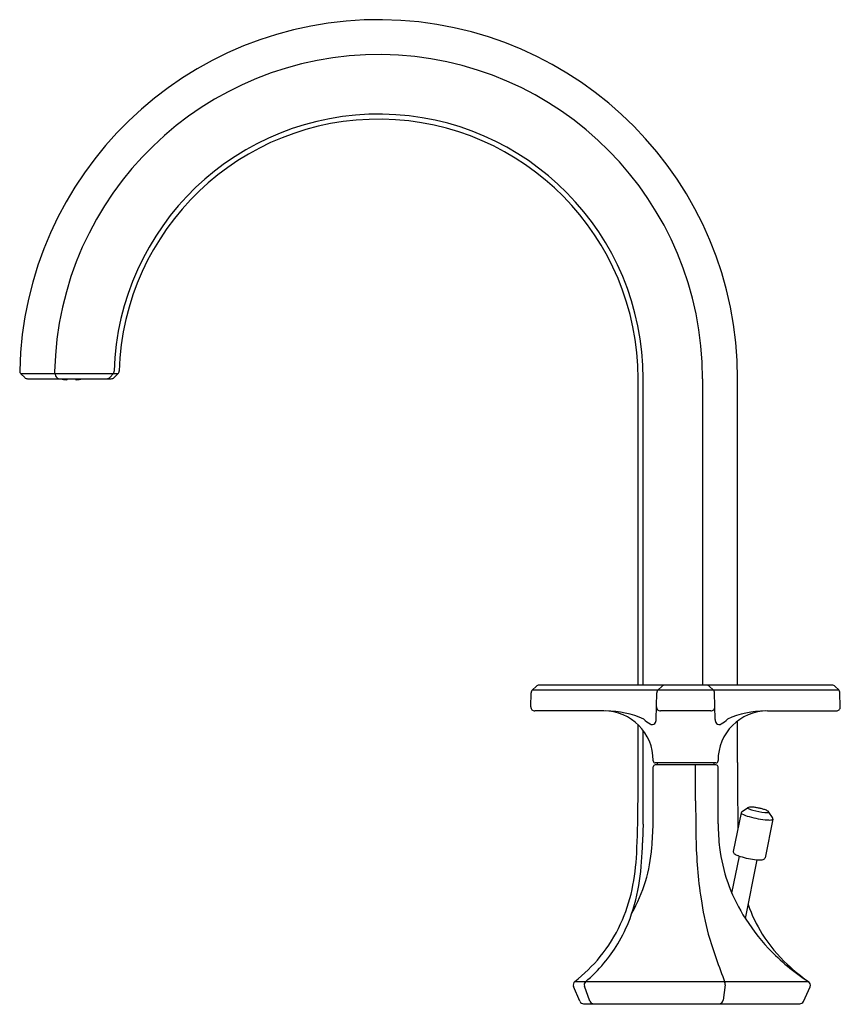
# Model space of a CAD drawing. Extents: x 885.73 to 893.71, y 50.71 to 60.28.
import ezdxf

# ---------------------------------------------------------------- set-up
doc = ezdxf.new("R2010")
doc.units = 0
doc.header["$LTSCALE"] = 0.64311
doc.layers.get('0').update_dxf_attribs({"color": 255, "linetype": 'CONTINUOUS'})
doc.layers.get('DEFPOINTS').update_dxf_attribs({"linetype": 'CONTINUOUS'})
doc.styles.get("Standard").update_dxf_attribs({"font": 'txt', "width": 0.8})

msp = doc.modelspace()

# ---------------------------------------------------------------- linework, layer by layer
for p, q in [((885.7379, 56.8392), (885.7748, 56.8033)), ((886.6819, 56.8392), (885.7379, 56.8392)), ((885.8022, 56.7921), (886.6169, 56.7921)), ((886.0674, 56.845), (886.075, 56.82)), ((886.1877, 56.7855), (886.1877, 56.7921)), ((886.2701, 56.7855), (886.2701, 56.7921)), ((886.6048, 56.8057), (886.6355, 56.8392)), ((886.6819, 56.8392), (886.6445, 56.8034)), ((891.7409, 53.8107), (891.7409, 56.7921)), ((891.7899, 53.8107), (891.7899, 56.7921)), ((892.3686, 56.7921), (892.3686, 53.8107)), ((892.7085, 53.8107), (892.7085, 56.7906)), ((890.697, 53.6012), (890.7005, 53.7373)), ((890.7124, 53.7645), (890.7485, 53.7996)), ((890.7124, 53.7645), (893.6925, 53.7645)), ((893.6289, 53.8107), (890.776, 53.8107)), ((891.9162, 53.4778), (891.923, 53.7373)), ((891.9349, 53.7645), (891.971, 53.7996)), ((892.4719, 53.7645), (892.4359, 53.7996)), ((892.4906, 53.4778), (892.4838, 53.7373)), ((893.6925, 53.7645), (893.6564, 53.7996)), ((893.7079, 53.6012), (893.7044, 53.7373)), ((891.4073, 53.5607), (890.7364, 53.5607)), ((892.448, 53.5607), (891.9589, 53.5607)), ((892.9995, 53.5607), (893.6685, 53.5607)), ((892.7085, 53.0579), (892.7085, 53.4628)), ((891.7409, 53.0866), (891.7409, 53.4263)), ((891.7899, 52.4593), (891.7899, 53.3713)), ((891.8884, 53.0744), (891.8884, 53.0796)), ((892.4987, 53.0547), (891.9081, 53.0547)), ((891.9278, 53.0547), (891.9278, 53.0351)), ((892.479, 53.0547), (892.479, 53.0351)), ((892.5184, 53.0744), (892.5184, 53.0796)), ((891.8884, 52.4617), (891.8884, 53.0154)), ((892.4987, 53.0351), (891.9081, 53.0351)), ((892.3008, 52.6851), (892.3005, 53.0351)), ((892.5184, 52.4617), (892.5184, 53.0154)), ((892.7523, 52.5838), (892.8055, 52.6183)), ((893.048, 52.5241), (893.0123, 52.5766)), ((892.7425, 52.5692), (892.6669, 52.1941)), ((893.0513, 52.5069), (892.9756, 52.1318)), ((892.6535, 51.7881), (892.7262, 52.1483)), ((892.7846, 51.5416), (892.8998, 52.1129)), ((891.175, 50.7362), (891.1133, 50.8815)), ((891.1249, 50.9276), (893.3992, 50.9276)), ((891.2714, 50.7382), (891.2186, 50.8834)), ((892.5888, 50.8977), (892.5678, 50.7462)), ((893.3492, 50.7355), (893.4134, 50.8786)), ((891.2112, 50.7122), (893.3132, 50.7122))]:
    msp.add_line(p, q)
for centre, radius, start, end in [((889.2168, 56.7922), 3.4917, 359.97461, 178.75116), ((889.2168, 56.7921), 3.1518, 0, 178.81489), ((889.217, 56.7924), 2.5729, 359.99515, 178.36704), ((889.2168, 56.7921), 2.5241, 0.00001, 178.30108), ((885.7653, 56.8674), 0.0394, 178.75116, 225.81956), ((885.8022, 56.8315), 0.0394, 225.81956, 270), ((886.105, 56.8565), 0.0394, 178.81489, 196.96535), ((886.1127, 56.8315), 0.0394, 196.96535, 270), ((886.2144, 57.1317), 0.3515, 255.03741, 265.04152), ((886.2466, 57.1539), 0.3744, 255.14259, 256.08429), ((217694.9603, 56.7891), 216808.8037, 179.999999618, 180.000000958), ((886.2435, 57.1317), 0.3515, 274.95848, 284.96259), ((886.2113, 57.1539), 0.3744, 283.91571, 284.85741), ((-215922.5024, 56.7891), 216808.8037, 359.999999042, 0.000000382), ((886.5751, 56.8315), 0.0394, 270, 318.95678), ((886.6169, 56.8315), 0.0394, 270, 314.3305), ((886.5946, 56.8691), 0.0506, 323.79048, 356.16447), ((886.6503, 56.8691), 0.0436, 316.62104, 357.23899), ((886.2017, 57.137), 0.3544, 261.54573, 262.69253), ((886.1837, 56.7855), 0.004, 273.83211, 359.38479), ((886.2741, 56.7855), 0.004, 180.61521, 266.16789), ((886.2562, 57.137), 0.3544, 277.30747, 278.45427), ((890.7399, 53.7362), 0.0394, 134.25, 178.5), ((890.776, 53.7713), 0.0394, 90, 134.25), ((891.9624, 53.7362), 0.0394, 134.25, 178.5), ((891.9985, 53.7713), 0.0394, 90, 134.25), ((892.4084, 53.7713), 0.0394, 45.75, 90), ((892.4444, 53.7362), 0.0394, 1.5, 45.75), ((893.6289, 53.7713), 0.0394, 45.75, 90), ((893.665, 53.7362), 0.0394, 1.5, 45.75), ((890.7364, 53.6001), 0.0394, 178.5, 270), ((891.4073, 53.0796), 0.4811, 0, 90), ((891.4233, 52.6448), 0.9155, 65.95582, 89.66689), ((891.9589, 53.6001), 0.0394, 178.5, 270), ((892.448, 53.6001), 0.0394, 270, 1.5), ((892.9995, 53.0796), 0.4811, 90, 180), ((892.9835, 52.6448), 0.9155, 90.33311, 114.04418), ((893.6685, 53.6001), 0.0394, 270, 1.5), ((892.0179, 53.7085), 0.3177, 225.78465, 239.63091), ((891.8773, 53.4622), 0.0342, 234.24847, 319.2762), ((891.8657, 53.474), 0.0506, 317.69471, 4.32015), ((892.5411, 53.474), 0.0506, 175.67985, 222.30529), ((892.5296, 53.4622), 0.0342, 220.7238, 305.75153), ((892.3889, 53.7085), 0.3177, 300.36909, 314.21535), ((814.5326, 53.0383), 77.2084, 359.704758, 0.03582), ((891.9081, 53.0744), 0.0197, 180, 270), ((892.4987, 53.0744), 0.0197, 270, 0), ((945.1643, 52.9497), 52.4558, 179.88188, 180.58552), ((891.9081, 53.0154), 0.0197, 90, 180), ((892.4987, 53.0154), 0.0197, 360, 90), ((912.432, 52.6688), 20.1312, 179.95375, 180.98655), ((879.7026, 52.7298), 12.0377, 357.36164, 359.57476), ((892.7658, 52.5641), 0.0239, 124.68221, 167.8311), ((892.8278, 52.5858), 0.0394, 95.32026, 124.52287), ((892.8121, 52.6177), 0.00506, 158.69878, 247.37774), ((892.9204, 52.8259), 0.2397, 242.61667, 254.58277), ((892.836, 52.4985), 0.1272, 86.81203, 95.32026), ((892.8206, 52.2233), 0.4028, 81.78394, 86.81203), ((893.0434, 53.272), 0.7024, 254.58277, 264.31236), ((892.7889, 52.0036), 0.6248, 78.57805, 81.78394), ((892.7893, 52.0035), 0.6248, 75.40778, 78.61367), ((892.8452, 52.2183), 0.4028, 70.37968, 75.40778), ((892.9378, 52.478), 0.1272, 61.87146, 70.37968), ((892.9791, 52.5553), 0.0394, 32.66884, 61.87146), ((893.0088, 52.5775), 0.00255, 304.21397, 16.1427), ((892.7566, 52.5743), 0.0157, 203.7984, 240.2551), ((892.9014, 52.8506), 0.3276, 242.24359, 256.06722), ((893.0851, 53.4783), 0.9814, 254.48575, 264.92323), ((892.9884, 52.7192), 0.1469, 264.31236, 275.91638), ((893.0166, 52.6923), 0.1925, 264.50916, 277.69866), ((893.0019, 52.5888), 0.0157, 275.91638, 302.03379), ((893.039, 52.5193), 0.0181, 280.85455, 312.02759), ((893.0279, 52.5113), 0.0239, 349.36061, 32.50951), ((898.1281, 52.1653), 6.345, 177.3441, 178.9874), ((884.5119, 52.7816), 7.3835, 355.72244, 357.51692), ((899.8949, 52.7816), 7.3835, 182.48308, 184.27756), ((896.7669, 52.3988), 4.4638, 180.98368, 188.57536), ((890.3452, 52.3488), 1.5342, 330.56375, 355.59084), ((888.7192, 52.3316), 3.0654, 352.06067, 358.9874), ((894.1919, 52.4483), 1.674, 187.46235, 211.28471), ((892.6899, 52.1914), 0.0232, 173.4667, 198.30196), ((889.5706, 52.2751), 2.1591, 347.91346, 357.36164), ((892.6941, 52.1928), 0.0276, 198.30196, 229.28698), ((892.7199, 52.2228), 0.0672, 229.28698, 245.35805), ((892.8294, 52.4615), 0.3298, 245.35805, 253.27405), ((892.9825, 52.971), 0.8618, 253.27405, 258.70897), ((892.9858, 52.9703), 0.8618, 258.48275, 263.91767), ((892.9295, 52.4413), 0.3298, 263.91767, 271.83366), ((892.9379, 52.1789), 0.0672, 271.83366, 287.90474), ((892.95, 52.1412), 0.0276, 287.90474, 318.88976), ((892.9533, 52.1383), 0.0232, 318.88976, 343.72502), ((890.0413, 52.1472), 1.7304, 339.54009, 352.06067), ((890.0935, 52.1631), 1.6244, 335.45996, 347.91346), ((896.1023, 52.3107), 3.7935, 188.75615, 194.06279), ((894.1498, 52.1399), 1.4159, 199.09326, 211.94123), ((890.2656, 52.0635), 1.4911, 328.92911, 339.54009), ((894.4744, 52.62), 2.0046, 211.28471, 223.0542), ((890.2615, 52.0864), 1.4397, 320.51728, 335.45996), ((899.2466, 53.4983), 7.1427, 197.17667, 201.17068), ((894.1696, 52.1522), 1.4393, 211.94123, 227.38491), ((890.3031, 52.0409), 1.4473, 319.7744, 328.92911), ((894.4837, 52.6286), 2.0173, 223.0542, 237.45917), ((890.0974, 52.2216), 1.6523, 308.45874, 320.51728), ((890.196, 52.1315), 1.5876, 310.63715, 319.7744), ((894.6233, 52.6453), 2.1093, 227.38491, 234.5622), ((891.1496, 50.8969), 0.0394, 128.45874, 202.99999), ((891.2556, 50.8969), 0.0394, 130.63715, 199.97299), ((892.5498, 50.9031), 0.0394, 352.09669, 23.40598), ((893.3774, 50.8947), 0.0394, 335.83088, 54.5622), ((891.2112, 50.7516), 0.0394, 202.99999, 270), ((891.3084, 50.7516), 0.0394, 199.97299, 270), ((892.5288, 50.7516), 0.0394, 270, 352.09669), ((893.3132, 50.7516), 0.0394, 270, 335.83088)]:
    msp.add_arc(centre, radius, start, end)

# ---------------------------------------------------------------- texts
at = {"layer": 'DEFPOINTS'}
for tag, p, s in [('TRADENAME', (892.251, 50.7089), 'OCCASION'), ('MODELNUMBER', (892.251, 50.7106), 'K-EX27100T-3'), ('PRODUCT', (892.251, 50.7072), 'BATHROOM SINK FAUCET')]:
    msp.add_attdef(tag, p, s, height=0.001, dxfattribs=at)

doc.saveas('drawing.dxf')
